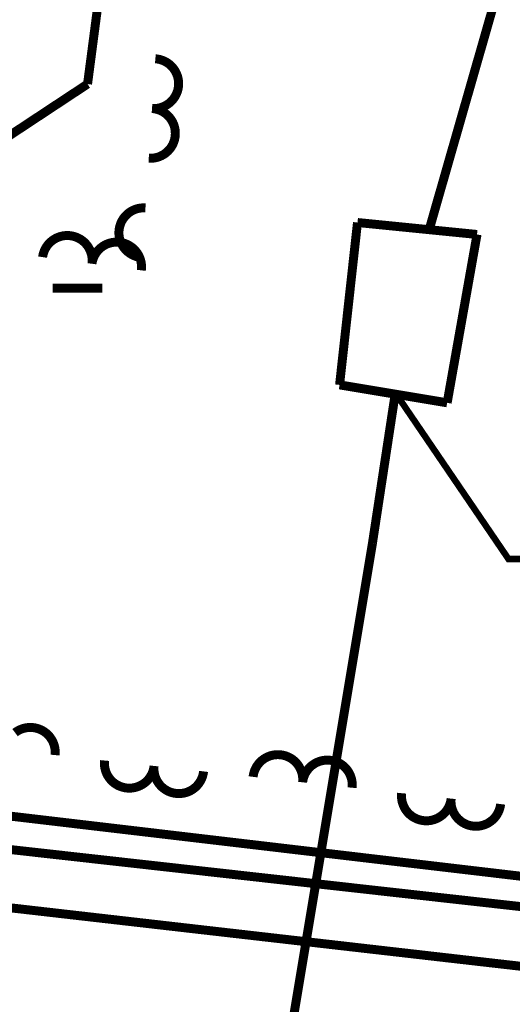
# Model space of a CAD drawing. Extents: x 4552602 to 4554253, y 5914497 to 5915850.
# Drawn here: x 4553479 to 4553484, y 5914756 to 5914766 of the extents above; entities that cross this region are included whole.
import ezdxf

# ---------------------------------------------------------------- set-up
doc = ezdxf.new("R2010")
doc.units = 0
doc.header["$MEASUREMENT"] = 0
doc.linetypes.add('210', pattern=[1, 0.5, -0.5])
doc.linetypes.add('334', pattern=[0])
for name, color, linetype, lineweight in [('100DZIALKI_EWMAPA', 252, 'Continuous', 9), ('SDRPK', 252, 'Continuous', 9), ('SZOPO', 252, 'Continuous', 9), ('UCCOA', 252, 'Continuous', 9), ('UCCPA', 252, 'Continuous', 9), ('UCCPOR', 252, 'Continuous', 9), ('UEEPA', 252, 'Continuous', 9)]:
    doc.layers.add(name, color=color, linetype=linetype, lineweight=lineweight)

msp = doc.modelspace()

# ---------------------------------------------------------------- linework, layer by layer
at = {"layer": '100DZIALKI_EWMAPA', "const_width": 0.09}
for points in [[(4553486.12, 5914756.48), (4553470.55, 5914758.22), (4553467.34, 5914758.5), (4553458.12, 5914759.46), (4553456.7, 5914759.66), (4553455.24, 5914760.03), (4553454.07, 5914760.4), (4553453.05, 5914760.9), (4553451.84, 5914761.8), (4553450.73, 5914763.08), (4553449.91, 5914764.28), (4553449.42, 5914765.36), (4553448.95, 5914766.4), (4553448.76, 5914767.95), (4553448.71, 5914769.53), (4553448.84, 5914771.07), (4553449.41, 5914775.09), (4553449.85, 5914777.9)], [(4553449.85, 5914777.9), (4553449.41, 5914775.09), (4553448.84, 5914771.07), (4553448.71, 5914769.53), (4553448.76, 5914767.95), (4553448.95, 5914766.4), (4553449.42, 5914765.36), (4553449.91, 5914764.28), (4553450.73, 5914763.08), (4553451.84, 5914761.8), (4553453.05, 5914760.9), (4553454.07, 5914760.4), (4553455.24, 5914760.03), (4553456.7, 5914759.66), (4553458.12, 5914759.46), (4553467.34, 5914758.5), (4553470.55, 5914758.22), (4553486.12, 5914756.48)]]:
    msp.add_lwpolyline(points, dxfattribs=at)
at = {"layer": 'SDRPK', "linetype": '210', "const_width": 0.09}
for points in [[(4553479.42, 5914765), (4553479.72, 5914767.29)], [(4553478.33, 5914764.28), (4553479.42, 5914765)], [(4553469.99, 5914758.67), (4553489.1, 5914756.42)]]:
    msp.add_lwpolyline(points, dxfattribs=at)
at = {"layer": 'SDRPK', "const_width": 0.09}
msp.add_lwpolyline([(4553486.07, 5914755.88), (4553455.34, 5914759.4)], dxfattribs=at)
at = {"layer": 'SZOPO', "linetype": '334', "const_width": 0.09}
for points in [[(4553480.1007, 5914765.2533), (4553480.1094, 5914765.2525), (4553480.1181, 5914765.2515), (4553480.1267, 5914765.2502), (4553480.1353, 5914765.2485), (4553480.1438, 5914765.2466), (4553480.1522, 5914765.2444), (4553480.1606, 5914765.2418), (4553480.1689, 5914765.239), (4553480.177, 5914765.2359), (4553480.1851, 5914765.2326), (4553480.193, 5914765.2289), (4553480.2008, 5914765.225), (4553480.2084, 5914765.2208), (4553480.2159, 5914765.2163), (4553480.2232, 5914765.2116), (4553480.2304, 5914765.2066), (4553480.2374, 5914765.2014), (4553480.2442, 5914765.1959), (4553480.2508, 5914765.1902), (4553480.2572, 5914765.1843), (4553480.2634, 5914765.1781), (4553480.2694, 5914765.1718), (4553480.2751, 5914765.1652), (4553480.2806, 5914765.1584), (4553480.2859, 5914765.1515), (4553480.291, 5914765.1443), (4553480.2957, 5914765.137), (4553480.3003, 5914765.1296), (4553480.3045, 5914765.122), (4553480.3085, 5914765.1142), (4553480.3122, 5914765.1063), (4553480.3157, 5914765.0983), (4553480.3188, 5914765.0902), (4553480.3217, 5914765.0819), (4553480.3243, 5914765.0736), (4553480.3266, 5914765.0652), (4553480.3285, 5914765.0567), (4553480.3302, 5914765.0481), (4553480.3316, 5914765.0395), (4553480.3327, 5914765.0308), (4553480.3335, 5914765.0221), (4553480.334, 5914765.0134), (4553480.3342, 5914765.0047), (4553480.3341, 5914764.996), (4553480.3337, 5914764.9873), (4553480.3329, 5914764.9786), (4553480.3319, 5914764.9699), (4553480.3306, 5914764.9613), (4553480.3289, 5914764.9527), (4553480.327, 5914764.9442), (4553480.3248, 5914764.9358), (4553480.3222, 5914764.9274), (4553480.3194, 5914764.9191), (4553480.3163, 5914764.911), (4553480.313, 5914764.9029), (4553480.3093, 5914764.895), (4553480.3054, 5914764.8872), (4553480.3012, 5914764.8796), (4553480.2967, 5914764.8721), (4553480.292, 5914764.8648), (4553480.287, 5914764.8576), (4553480.2818, 5914764.8506), (4553480.2763, 5914764.8438), (4553480.2706, 5914764.8372), (4553480.2647, 5914764.8308), (4553480.2585, 5914764.8246), (4553480.2522, 5914764.8186), (4553480.2456, 5914764.8129), (4553480.2388, 5914764.8074), (4553480.2319, 5914764.8021), (4553480.2247, 5914764.797), (4553480.2174, 5914764.7923), (4553480.21, 5914764.7877), (4553480.2024, 5914764.7835), (4553480.1946, 5914764.7795), (4553480.1867, 5914764.7758), (4553480.1787, 5914764.7723), (4553480.1706, 5914764.7692), (4553480.1623, 5914764.7663), (4553480.154, 5914764.7637), (4553480.1456, 5914764.7614), (4553480.1371, 5914764.7595), (4553480.1285, 5914764.7578), (4553480.1199, 5914764.7564), (4553480.1112, 5914764.7553), (4553480.1025, 5914764.7545), (4553480.0938, 5914764.754), (4553480.0851, 5914764.7538), (4553480.0764, 5914764.7539), (4553480.0677, 5914764.7543)], [(4553480.0677, 5914764.7544), (4553480.0764, 5914764.7536), (4553480.0851, 5914764.7526), (4553480.0937, 5914764.7513), (4553480.1023, 5914764.7496), (4553480.1108, 5914764.7477), (4553480.1192, 5914764.7455), (4553480.1276, 5914764.7429), (4553480.1359, 5914764.7401), (4553480.144, 5914764.737), (4553480.1521, 5914764.7337), (4553480.16, 5914764.73), (4553480.1678, 5914764.7261), (4553480.1754, 5914764.7219), (4553480.1829, 5914764.7174), (4553480.1902, 5914764.7127), (4553480.1974, 5914764.7077), (4553480.2044, 5914764.7025), (4553480.2112, 5914764.697), (4553480.2178, 5914764.6913), (4553480.2242, 5914764.6854), (4553480.2304, 5914764.6792), (4553480.2364, 5914764.6729), (4553480.2421, 5914764.6663), (4553480.2476, 5914764.6595), (4553480.2529, 5914764.6526), (4553480.258, 5914764.6454), (4553480.2627, 5914764.6381), (4553480.2673, 5914764.6307), (4553480.2715, 5914764.6231), (4553480.2755, 5914764.6153), (4553480.2792, 5914764.6074), (4553480.2827, 5914764.5994), (4553480.2858, 5914764.5913), (4553480.2887, 5914764.583), (4553480.2913, 5914764.5747), (4553480.2936, 5914764.5663), (4553480.2955, 5914764.5578), (4553480.2972, 5914764.5492), (4553480.2986, 5914764.5406), (4553480.2997, 5914764.5319), (4553480.3005, 5914764.5232), (4553480.301, 5914764.5145), (4553480.3012, 5914764.5058), (4553480.3011, 5914764.4971), (4553480.3007, 5914764.4884), (4553480.2999, 5914764.4797), (4553480.2989, 5914764.471), (4553480.2976, 5914764.4624), (4553480.2959, 5914764.4538), (4553480.294, 5914764.4453), (4553480.2918, 5914764.4369), (4553480.2892, 5914764.4285), (4553480.2864, 5914764.4202), (4553480.2833, 5914764.4121), (4553480.28, 5914764.404), (4553480.2763, 5914764.3961), (4553480.2724, 5914764.3883), (4553480.2682, 5914764.3807), (4553480.2637, 5914764.3732), (4553480.259, 5914764.3659), (4553480.254, 5914764.3587), (4553480.2488, 5914764.3517), (4553480.2433, 5914764.3449), (4553480.2376, 5914764.3383), (4553480.2317, 5914764.3319), (4553480.2255, 5914764.3257), (4553480.2192, 5914764.3197), (4553480.2126, 5914764.314), (4553480.2058, 5914764.3085), (4553480.1989, 5914764.3032), (4553480.1917, 5914764.2981), (4553480.1844, 5914764.2934), (4553480.177, 5914764.2888), (4553480.1694, 5914764.2846), (4553480.1616, 5914764.2806), (4553480.1537, 5914764.2769), (4553480.1457, 5914764.2734), (4553480.1376, 5914764.2703), (4553480.1293, 5914764.2674), (4553480.121, 5914764.2648), (4553480.1126, 5914764.2625), (4553480.1041, 5914764.2606), (4553480.0955, 5914764.2589), (4553480.0869, 5914764.2575), (4553480.0782, 5914764.2564), (4553480.0695, 5914764.2556), (4553480.0608, 5914764.2551), (4553480.0521, 5914764.2549), (4553480.0434, 5914764.255), (4553480.0347, 5914764.2554)], [(4553479.9685, 5914763.2576), (4553479.9598, 5914763.2584), (4553479.9511, 5914763.2594), (4553479.9425, 5914763.2607), (4553479.9339, 5914763.2624), (4553479.9254, 5914763.2643), (4553479.917, 5914763.2665), (4553479.9086, 5914763.2691), (4553479.9003, 5914763.2719), (4553479.8922, 5914763.275), (4553479.8841, 5914763.2783), (4553479.8762, 5914763.282), (4553479.8684, 5914763.2859), (4553479.8608, 5914763.2901), (4553479.8533, 5914763.2946), (4553479.846, 5914763.2993), (4553479.8388, 5914763.3043), (4553479.8318, 5914763.3095), (4553479.825, 5914763.315), (4553479.8184, 5914763.3207), (4553479.812, 5914763.3266), (4553479.8058, 5914763.3328), (4553479.7998, 5914763.3391), (4553479.7941, 5914763.3457), (4553479.7886, 5914763.3525), (4553479.7833, 5914763.3594), (4553479.7782, 5914763.3666), (4553479.7735, 5914763.3739), (4553479.7689, 5914763.3813), (4553479.7647, 5914763.3889), (4553479.7607, 5914763.3967), (4553479.757, 5914763.4046), (4553479.7535, 5914763.4126), (4553479.7504, 5914763.4207), (4553479.7475, 5914763.429), (4553479.7449, 5914763.4373), (4553479.7426, 5914763.4457), (4553479.7407, 5914763.4542), (4553479.739, 5914763.4628), (4553479.7376, 5914763.4714), (4553479.7365, 5914763.4801), (4553479.7357, 5914763.4888), (4553479.7352, 5914763.4975), (4553479.735, 5914763.5062), (4553479.7351, 5914763.5149), (4553479.7355, 5914763.5236), (4553479.7363, 5914763.5323), (4553479.7373, 5914763.541), (4553479.7386, 5914763.5496), (4553479.7403, 5914763.5582), (4553479.7422, 5914763.5667), (4553479.7444, 5914763.5751), (4553479.747, 5914763.5835), (4553479.7498, 5914763.5918), (4553479.7529, 5914763.5999), (4553479.7562, 5914763.608), (4553479.7599, 5914763.6159), (4553479.7638, 5914763.6237), (4553479.768, 5914763.6313), (4553479.7725, 5914763.6388), (4553479.7772, 5914763.6461), (4553479.7822, 5914763.6533), (4553479.7874, 5914763.6603), (4553479.7929, 5914763.6671), (4553479.7986, 5914763.6737), (4553479.8045, 5914763.6801), (4553479.8107, 5914763.6863), (4553479.817, 5914763.6923), (4553479.8236, 5914763.698), (4553479.8304, 5914763.7035), (4553479.8373, 5914763.7088), (4553479.8445, 5914763.7139), (4553479.8518, 5914763.7186), (4553479.8592, 5914763.7232), (4553479.8668, 5914763.7274), (4553479.8746, 5914763.7314), (4553479.8825, 5914763.7351), (4553479.8905, 5914763.7386), (4553479.8986, 5914763.7417), (4553479.9069, 5914763.7446), (4553479.9152, 5914763.7472), (4553479.9236, 5914763.7495), (4553479.9321, 5914763.7514), (4553479.9407, 5914763.7531), (4553479.9493, 5914763.7545), (4553479.958, 5914763.7556), (4553479.9667, 5914763.7564), (4553479.9754, 5914763.7569), (4553479.9841, 5914763.7571), (4553479.9928, 5914763.757), (4553480.0015, 5914763.7566)], [(4553478.9688, 5914763.2625), (4553478.9701, 5914763.2711), (4553478.9717, 5914763.2797), (4553478.9736, 5914763.2882), (4553478.9758, 5914763.2967), (4553478.9783, 5914763.305), (4553478.9811, 5914763.3133), (4553478.9842, 5914763.3215), (4553478.9875, 5914763.3295), (4553478.9912, 5914763.3375), (4553478.9951, 5914763.3453), (4553478.9993, 5914763.3529), (4553479.0037, 5914763.3604), (4553479.0084, 5914763.3678), (4553479.0134, 5914763.375), (4553479.0186, 5914763.382), (4553479.024, 5914763.3888), (4553479.0297, 5914763.3954), (4553479.0356, 5914763.4018), (4553479.0417, 5914763.4081), (4553479.0481, 5914763.4141), (4553479.0546, 5914763.4198), (4553479.0614, 5914763.4254), (4553479.0683, 5914763.4307), (4553479.0754, 5914763.4357), (4553479.0827, 5914763.4405), (4553479.0901, 5914763.4451), (4553479.0977, 5914763.4493), (4553479.1055, 5914763.4534), (4553479.1134, 5914763.4571), (4553479.1214, 5914763.4606), (4553479.1295, 5914763.4637), (4553479.1377, 5914763.4666), (4553479.1461, 5914763.4692), (4553479.1545, 5914763.4716), (4553479.163, 5914763.4736), (4553479.1715, 5914763.4753), (4553479.1801, 5914763.4767), (4553479.1888, 5914763.4778), (4553479.1975, 5914763.4787), (4553479.2062, 5914763.4792), (4553479.2149, 5914763.4794), (4553479.2236, 5914763.4793), (4553479.2324, 5914763.4789), (4553479.2411, 5914763.4782), (4553479.2497, 5914763.4772), (4553479.2583, 5914763.4759), (4553479.2669, 5914763.4743), (4553479.2754, 5914763.4724), (4553479.2839, 5914763.4702), (4553479.2922, 5914763.4677), (4553479.3005, 5914763.4649), (4553479.3087, 5914763.4618), (4553479.3167, 5914763.4585), (4553479.3247, 5914763.4548), (4553479.3325, 5914763.4509), (4553479.3401, 5914763.4467), (4553479.3476, 5914763.4423), (4553479.355, 5914763.4376), (4553479.3622, 5914763.4326), (4553479.3692, 5914763.4274), (4553479.376, 5914763.422), (4553479.3826, 5914763.4163), (4553479.389, 5914763.4104), (4553479.3953, 5914763.4043), (4553479.4013, 5914763.3979), (4553479.407, 5914763.3914), (4553479.4126, 5914763.3846), (4553479.4179, 5914763.3777), (4553479.4229, 5914763.3706), (4553479.4277, 5914763.3633), (4553479.4323, 5914763.3559), (4553479.4365, 5914763.3483), (4553479.4406, 5914763.3405), (4553479.4443, 5914763.3326), (4553479.4478, 5914763.3246), (4553479.4509, 5914763.3165), (4553479.4538, 5914763.3083), (4553479.4564, 5914763.2999), (4553479.4588, 5914763.2915), (4553479.4608, 5914763.283), (4553479.4625, 5914763.2745), (4553479.4639, 5914763.2659), (4553479.465, 5914763.2572), (4553479.4659, 5914763.2485), (4553479.4664, 5914763.2398), (4553479.4666, 5914763.2311), (4553479.4665, 5914763.2224), (4553479.4661, 5914763.2136), (4553479.4654, 5914763.2049), (4553479.4644, 5914763.1963)], [(4553479.4644, 5914763.1962), (4553479.4657, 5914763.2048), (4553479.4673, 5914763.2134), (4553479.4692, 5914763.2219), (4553479.4714, 5914763.2304), (4553479.4739, 5914763.2387), (4553479.4767, 5914763.247), (4553479.4798, 5914763.2552), (4553479.4831, 5914763.2632), (4553479.4868, 5914763.2712), (4553479.4907, 5914763.279), (4553479.4949, 5914763.2866), (4553479.4993, 5914763.2941), (4553479.504, 5914763.3015), (4553479.509, 5914763.3087), (4553479.5142, 5914763.3157), (4553479.5196, 5914763.3225), (4553479.5253, 5914763.3291), (4553479.5312, 5914763.3355), (4553479.5373, 5914763.3418), (4553479.5437, 5914763.3478), (4553479.5502, 5914763.3535), (4553479.557, 5914763.3591), (4553479.5639, 5914763.3644), (4553479.571, 5914763.3694), (4553479.5783, 5914763.3742), (4553479.5857, 5914763.3788), (4553479.5933, 5914763.383), (4553479.6011, 5914763.3871), (4553479.609, 5914763.3908), (4553479.617, 5914763.3943), (4553479.6251, 5914763.3974), (4553479.6333, 5914763.4003), (4553479.6417, 5914763.4029), (4553479.6501, 5914763.4053), (4553479.6586, 5914763.4073), (4553479.6671, 5914763.409), (4553479.6757, 5914763.4104), (4553479.6844, 5914763.4115), (4553479.6931, 5914763.4124), (4553479.7018, 5914763.4129), (4553479.7105, 5914763.4131), (4553479.7192, 5914763.413), (4553479.728, 5914763.4126), (4553479.7367, 5914763.4119), (4553479.7453, 5914763.4109), (4553479.7539, 5914763.4096), (4553479.7625, 5914763.408), (4553479.771, 5914763.4061), (4553479.7795, 5914763.4039), (4553479.7878, 5914763.4014), (4553479.7961, 5914763.3986), (4553479.8043, 5914763.3955), (4553479.8123, 5914763.3922), (4553479.8203, 5914763.3885), (4553479.8281, 5914763.3846), (4553479.8357, 5914763.3804), (4553479.8432, 5914763.376), (4553479.8506, 5914763.3713), (4553479.8578, 5914763.3663), (4553479.8648, 5914763.3611), (4553479.8716, 5914763.3557), (4553479.8782, 5914763.35), (4553479.8846, 5914763.3441), (4553479.8909, 5914763.338), (4553479.8969, 5914763.3316), (4553479.9026, 5914763.3251), (4553479.9082, 5914763.3183), (4553479.9135, 5914763.3114), (4553479.9185, 5914763.3043), (4553479.9233, 5914763.297), (4553479.9279, 5914763.2896), (4553479.9321, 5914763.282), (4553479.9362, 5914763.2742), (4553479.9399, 5914763.2663), (4553479.9434, 5914763.2583), (4553479.9465, 5914763.2502), (4553479.9494, 5914763.242), (4553479.952, 5914763.2336), (4553479.9544, 5914763.2252), (4553479.9564, 5914763.2167), (4553479.9581, 5914763.2082), (4553479.9595, 5914763.1996), (4553479.9606, 5914763.1909), (4553479.9615, 5914763.1822), (4553479.962, 5914763.1735), (4553479.9622, 5914763.1648), (4553479.9621, 5914763.1561), (4553479.9617, 5914763.1473), (4553479.961, 5914763.1386), (4553479.96, 5914763.13)], [(4553478.6924, 5914758.4888), (4553478.6994, 5914758.4941), (4553478.7066, 5914758.499), (4553478.7139, 5914758.5037), (4553478.7214, 5914758.5082), (4553478.7291, 5914758.5124), (4553478.7369, 5914758.5163), (4553478.7448, 5914758.52), (4553478.7529, 5914758.5233), (4553478.761, 5914758.5264), (4553478.7693, 5914758.5292), (4553478.7776, 5914758.5317), (4553478.7861, 5914758.534), (4553478.7946, 5914758.5359), (4553478.8032, 5914758.5375), (4553478.8118, 5914758.5388), (4553478.8205, 5914758.5399), (4553478.8292, 5914758.5406), (4553478.8379, 5914758.541), (4553478.8466, 5914758.5411), (4553478.8553, 5914758.5409), (4553478.864, 5914758.5404), (4553478.8727, 5914758.5396), (4553478.8814, 5914758.5385), (4553478.89, 5914758.5371), (4553478.8986, 5914758.5354), (4553478.907, 5914758.5334), (4553478.9155, 5914758.5311), (4553478.9238, 5914758.5285), (4553478.932, 5914758.5256), (4553478.9402, 5914758.5224), (4553478.9482, 5914758.519), (4553478.9561, 5914758.5153), (4553478.9638, 5914758.5113), (4553478.9714, 5914758.507), (4553478.9789, 5914758.5025), (4553478.9862, 5914758.4977), (4553478.9933, 5914758.4926), (4553479.0003, 5914758.4874), (4553479.007, 5914758.4818), (4553479.0136, 5914758.4761), (4553479.0199, 5914758.4701), (4553479.0261, 5914758.4639), (4553479.032, 5914758.4575), (4553479.0377, 5914758.4509), (4553479.0431, 5914758.4441), (4553479.0484, 5914758.4371), (4553479.0533, 5914758.4299), (4553479.058, 5914758.4226), (4553479.0625, 5914758.4151), (4553479.0667, 5914758.4074), (4553479.0706, 5914758.3996), (4553479.0743, 5914758.3917), (4553479.0776, 5914758.3836), (4553479.0807, 5914758.3755), (4553479.0835, 5914758.3672), (4553479.086, 5914758.3589), (4553479.0883, 5914758.3504), (4553479.0902, 5914758.3419), (4553479.0918, 5914758.3333), (4553479.0931, 5914758.3247), (4553479.0942, 5914758.316), (4553479.0949, 5914758.3073), (4553479.0953, 5914758.2986), (4553479.0954, 5914758.2899), (4553479.0952, 5914758.2812), (4553479.0947, 5914758.2725), (4553479.0939, 5914758.2638)], [(4553480.0879, 5914758.1545), (4553480.0868, 5914758.1458), (4553480.0854, 5914758.1372), (4553480.0837, 5914758.1286), (4553480.0817, 5914758.1202), (4553480.0794, 5914758.1117), (4553480.0768, 5914758.1034), (4553480.0739, 5914758.0952), (4553480.0707, 5914758.087), (4553480.0673, 5914758.079), (4553480.0636, 5914758.0711), (4553480.0596, 5914758.0634), (4553480.0553, 5914758.0558), (4553480.0508, 5914758.0483), (4553480.046, 5914758.041), (4553480.0409, 5914758.0339), (4553480.0357, 5914758.0269), (4553480.0301, 5914758.0202), (4553480.0244, 5914758.0136), (4553480.0184, 5914758.0073), (4553480.0122, 5914758.0011), (4553480.0058, 5914757.9952), (4553479.9992, 5914757.9895), (4553479.9924, 5914757.9841), (4553479.9854, 5914757.9788), (4553479.9782, 5914757.9739), (4553479.9709, 5914757.9692), (4553479.9634, 5914757.9647), (4553479.9557, 5914757.9605), (4553479.9479, 5914757.9566), (4553479.94, 5914757.9529), (4553479.9319, 5914757.9496), (4553479.9238, 5914757.9465), (4553479.9155, 5914757.9437), (4553479.9072, 5914757.9412), (4553479.8987, 5914757.9389), (4553479.8902, 5914757.937), (4553479.8816, 5914757.9354), (4553479.873, 5914757.9341), (4553479.8643, 5914757.933), (4553479.8556, 5914757.9323), (4553479.8469, 5914757.9319), (4553479.8382, 5914757.9318), (4553479.8295, 5914757.932), (4553479.8208, 5914757.9325), (4553479.8121, 5914757.9333), (4553479.8034, 5914757.9344), (4553479.7948, 5914757.9358), (4553479.7862, 5914757.9375), (4553479.7778, 5914757.9395), (4553479.7693, 5914757.9418), (4553479.761, 5914757.9444), (4553479.7528, 5914757.9473), (4553479.7446, 5914757.9505), (4553479.7366, 5914757.9539), (4553479.7287, 5914757.9576), (4553479.721, 5914757.9616), (4553479.7134, 5914757.9659), (4553479.7059, 5914757.9704), (4553479.6986, 5914757.9752), (4553479.6915, 5914757.9803), (4553479.6845, 5914757.9855), (4553479.6778, 5914757.9911), (4553479.6712, 5914757.9968), (4553479.6649, 5914758.0028), (4553479.6587, 5914758.009), (4553479.6528, 5914758.0154), (4553479.6471, 5914758.022), (4553479.6417, 5914758.0288), (4553479.6364, 5914758.0358), (4553479.6315, 5914758.043), (4553479.6268, 5914758.0503), (4553479.6223, 5914758.0578), (4553479.6181, 5914758.0655), (4553479.6142, 5914758.0733), (4553479.6105, 5914758.0812), (4553479.6072, 5914758.0893), (4553479.6041, 5914758.0974), (4553479.6013, 5914758.1057), (4553479.5988, 5914758.114), (4553479.5965, 5914758.1225), (4553479.5946, 5914758.131), (4553479.593, 5914758.1396), (4553479.5917, 5914758.1482), (4553479.5906, 5914758.1569), (4553479.5899, 5914758.1656), (4553479.5895, 5914758.1743), (4553479.5894, 5914758.183), (4553479.5896, 5914758.1917), (4553479.5901, 5914758.2004), (4553479.5909, 5914758.2091)], [(4553481.0819, 5914758.0452), (4553481.083, 5914758.0539), (4553481.0844, 5914758.0625), (4553481.0861, 5914758.0711), (4553481.0881, 5914758.0795), (4553481.0904, 5914758.088), (4553481.093, 5914758.0963), (4553481.0959, 5914758.1045), (4553481.0991, 5914758.1127), (4553481.1025, 5914758.1207), (4553481.1062, 5914758.1286), (4553481.1102, 5914758.1363), (4553481.1145, 5914758.1439), (4553481.119, 5914758.1514), (4553481.1238, 5914758.1587), (4553481.1289, 5914758.1658), (4553481.1341, 5914758.1728), (4553481.1397, 5914758.1795), (4553481.1454, 5914758.1861), (4553481.1514, 5914758.1924), (4553481.1576, 5914758.1986), (4553481.164, 5914758.2045), (4553481.1706, 5914758.2102), (4553481.1774, 5914758.2156), (4553481.1844, 5914758.2209), (4553481.1916, 5914758.2258), (4553481.1989, 5914758.2305), (4553481.2064, 5914758.235), (4553481.2141, 5914758.2392), (4553481.2219, 5914758.2431), (4553481.2298, 5914758.2468), (4553481.2379, 5914758.2501), (4553481.246, 5914758.2532), (4553481.2543, 5914758.256), (4553481.2626, 5914758.2585), (4553481.2711, 5914758.2608), (4553481.2796, 5914758.2627), (4553481.2882, 5914758.2643), (4553481.2968, 5914758.2656), (4553481.3055, 5914758.2667), (4553481.3142, 5914758.2674), (4553481.3229, 5914758.2678), (4553481.3316, 5914758.2679), (4553481.3403, 5914758.2677), (4553481.349, 5914758.2672), (4553481.3577, 5914758.2664), (4553481.3664, 5914758.2653), (4553481.375, 5914758.2639), (4553481.3836, 5914758.2622), (4553481.392, 5914758.2602), (4553481.4005, 5914758.2579), (4553481.4088, 5914758.2553), (4553481.417, 5914758.2524), (4553481.4252, 5914758.2492), (4553481.4332, 5914758.2458), (4553481.4411, 5914758.2421), (4553481.4488, 5914758.2381), (4553481.4564, 5914758.2338), (4553481.4639, 5914758.2293), (4553481.4712, 5914758.2245), (4553481.4783, 5914758.2194), (4553481.4853, 5914758.2142), (4553481.492, 5914758.2086), (4553481.4986, 5914758.2029), (4553481.5049, 5914758.1969), (4553481.5111, 5914758.1907), (4553481.517, 5914758.1843), (4553481.5227, 5914758.1777), (4553481.5281, 5914758.1709), (4553481.5334, 5914758.1639), (4553481.5383, 5914758.1567), (4553481.543, 5914758.1494), (4553481.5475, 5914758.1419), (4553481.5517, 5914758.1342), (4553481.5556, 5914758.1264), (4553481.5593, 5914758.1185), (4553481.5626, 5914758.1104), (4553481.5657, 5914758.1023), (4553481.5685, 5914758.094), (4553481.571, 5914758.0857), (4553481.5733, 5914758.0772), (4553481.5752, 5914758.0687), (4553481.5768, 5914758.0601), (4553481.5781, 5914758.0515), (4553481.5792, 5914758.0428), (4553481.5799, 5914758.0341), (4553481.5803, 5914758.0254), (4553481.5804, 5914758.0167), (4553481.5802, 5914758.008), (4553481.5797, 5914757.9993), (4553481.5789, 5914757.9906)], [(4553481.579, 5914757.9905), (4553481.5801, 5914757.9992), (4553481.5815, 5914758.0078), (4553481.5832, 5914758.0164), (4553481.5852, 5914758.0248), (4553481.5875, 5914758.0333), (4553481.5901, 5914758.0416), (4553481.593, 5914758.0498), (4553481.5962, 5914758.058), (4553481.5996, 5914758.066), (4553481.6033, 5914758.0739), (4553481.6073, 5914758.0816), (4553481.6116, 5914758.0892), (4553481.6161, 5914758.0967), (4553481.6209, 5914758.104), (4553481.626, 5914758.1111), (4553481.6312, 5914758.1181), (4553481.6368, 5914758.1248), (4553481.6425, 5914758.1314), (4553481.6485, 5914758.1377), (4553481.6547, 5914758.1439), (4553481.6611, 5914758.1498), (4553481.6677, 5914758.1555), (4553481.6745, 5914758.1609), (4553481.6815, 5914758.1662), (4553481.6887, 5914758.1711), (4553481.696, 5914758.1758), (4553481.7035, 5914758.1803), (4553481.7112, 5914758.1845), (4553481.719, 5914758.1884), (4553481.7269, 5914758.1921), (4553481.735, 5914758.1954), (4553481.7431, 5914758.1985), (4553481.7514, 5914758.2013), (4553481.7597, 5914758.2038), (4553481.7682, 5914758.2061), (4553481.7767, 5914758.208), (4553481.7853, 5914758.2096), (4553481.7939, 5914758.2109), (4553481.8026, 5914758.212), (4553481.8113, 5914758.2127), (4553481.82, 5914758.2131), (4553481.8287, 5914758.2132), (4553481.8374, 5914758.213), (4553481.8461, 5914758.2125), (4553481.8548, 5914758.2117), (4553481.8635, 5914758.2106), (4553481.8721, 5914758.2092), (4553481.8807, 5914758.2075), (4553481.8891, 5914758.2055), (4553481.8976, 5914758.2032), (4553481.9059, 5914758.2006), (4553481.9141, 5914758.1977), (4553481.9223, 5914758.1945), (4553481.9303, 5914758.1911), (4553481.9382, 5914758.1874), (4553481.9459, 5914758.1834), (4553481.9535, 5914758.1791), (4553481.961, 5914758.1746), (4553481.9683, 5914758.1698), (4553481.9754, 5914758.1647), (4553481.9824, 5914758.1595), (4553481.9891, 5914758.1539), (4553481.9957, 5914758.1482), (4553482.002, 5914758.1422), (4553482.0082, 5914758.136), (4553482.0141, 5914758.1296), (4553482.0198, 5914758.123), (4553482.0252, 5914758.1162), (4553482.0305, 5914758.1092), (4553482.0354, 5914758.102), (4553482.0401, 5914758.0947), (4553482.0446, 5914758.0872), (4553482.0488, 5914758.0795), (4553482.0527, 5914758.0717), (4553482.0564, 5914758.0638), (4553482.0597, 5914758.0557), (4553482.0628, 5914758.0476), (4553482.0656, 5914758.0393), (4553482.0681, 5914758.031), (4553482.0704, 5914758.0225), (4553482.0723, 5914758.014), (4553482.0739, 5914758.0054), (4553482.0752, 5914757.9968), (4553482.0763, 5914757.9881), (4553482.077, 5914757.9794), (4553482.0774, 5914757.9707), (4553482.0775, 5914757.962), (4553482.0773, 5914757.9533), (4553482.0768, 5914757.9446), (4553482.076, 5914757.9359)], [(4553480.5849, 5914758.0999), (4553480.5838, 5914758.0912), (4553480.5824, 5914758.0826), (4553480.5807, 5914758.074), (4553480.5787, 5914758.0656), (4553480.5764, 5914758.0571), (4553480.5738, 5914758.0488), (4553480.5709, 5914758.0406), (4553480.5677, 5914758.0324), (4553480.5643, 5914758.0244), (4553480.5606, 5914758.0165), (4553480.5566, 5914758.0088), (4553480.5523, 5914758.0012), (4553480.5478, 5914757.9937), (4553480.543, 5914757.9864), (4553480.5379, 5914757.9793), (4553480.5327, 5914757.9723), (4553480.5271, 5914757.9656), (4553480.5214, 5914757.959), (4553480.5154, 5914757.9527), (4553480.5092, 5914757.9465), (4553480.5028, 5914757.9406), (4553480.4962, 5914757.9349), (4553480.4894, 5914757.9295), (4553480.4824, 5914757.9242), (4553480.4752, 5914757.9193), (4553480.4679, 5914757.9146), (4553480.4604, 5914757.9101), (4553480.4527, 5914757.9059), (4553480.4449, 5914757.902), (4553480.437, 5914757.8983), (4553480.4289, 5914757.895), (4553480.4208, 5914757.8919), (4553480.4125, 5914757.8891), (4553480.4042, 5914757.8866), (4553480.3957, 5914757.8843), (4553480.3872, 5914757.8824), (4553480.3786, 5914757.8808), (4553480.37, 5914757.8795), (4553480.3613, 5914757.8784), (4553480.3526, 5914757.8777), (4553480.3439, 5914757.8773), (4553480.3352, 5914757.8772), (4553480.3265, 5914757.8774), (4553480.3178, 5914757.8779), (4553480.3091, 5914757.8787), (4553480.3004, 5914757.8798), (4553480.2918, 5914757.8812), (4553480.2832, 5914757.8829), (4553480.2748, 5914757.8849), (4553480.2663, 5914757.8872), (4553480.258, 5914757.8898), (4553480.2498, 5914757.8927), (4553480.2416, 5914757.8959), (4553480.2336, 5914757.8993), (4553480.2257, 5914757.903), (4553480.218, 5914757.907), (4553480.2104, 5914757.9113), (4553480.2029, 5914757.9158), (4553480.1956, 5914757.9206), (4553480.1885, 5914757.9257), (4553480.1815, 5914757.9309), (4553480.1748, 5914757.9365), (4553480.1682, 5914757.9422), (4553480.1619, 5914757.9482), (4553480.1557, 5914757.9544), (4553480.1498, 5914757.9608), (4553480.1441, 5914757.9674), (4553480.1387, 5914757.9742), (4553480.1334, 5914757.9812), (4553480.1285, 5914757.9884), (4553480.1238, 5914757.9957), (4553480.1193, 5914758.0032), (4553480.1151, 5914758.0109), (4553480.1112, 5914758.0187), (4553480.1075, 5914758.0266), (4553480.1042, 5914758.0347), (4553480.1011, 5914758.0428), (4553480.0983, 5914758.0511), (4553480.0958, 5914758.0594), (4553480.0935, 5914758.0679), (4553480.0916, 5914758.0764), (4553480.09, 5914758.085), (4553480.0887, 5914758.0936), (4553480.0876, 5914758.1023), (4553480.0869, 5914758.111), (4553480.0865, 5914758.1197), (4553480.0864, 5914758.1284), (4553480.0866, 5914758.1371), (4553480.0871, 5914758.1458), (4553480.0879, 5914758.1545)], [(4553483.07, 5914757.8266), (4553483.0689, 5914757.8179), (4553483.0675, 5914757.8093), (4553483.0658, 5914757.8007), (4553483.0638, 5914757.7923), (4553483.0615, 5914757.7838), (4553483.0589, 5914757.7755), (4553483.056, 5914757.7673), (4553483.0528, 5914757.7591), (4553483.0494, 5914757.7511), (4553483.0457, 5914757.7432), (4553483.0417, 5914757.7355), (4553483.0374, 5914757.7279), (4553483.0329, 5914757.7204), (4553483.0281, 5914757.7131), (4553483.023, 5914757.706), (4553483.0178, 5914757.699), (4553483.0122, 5914757.6923), (4553483.0065, 5914757.6857), (4553483.0005, 5914757.6794), (4553482.9943, 5914757.6732), (4553482.9879, 5914757.6673), (4553482.9813, 5914757.6616), (4553482.9745, 5914757.6562), (4553482.9675, 5914757.6509), (4553482.9603, 5914757.646), (4553482.953, 5914757.6413), (4553482.9455, 5914757.6368), (4553482.9378, 5914757.6326), (4553482.93, 5914757.6287), (4553482.9221, 5914757.625), (4553482.914, 5914757.6217), (4553482.9059, 5914757.6186), (4553482.8976, 5914757.6158), (4553482.8893, 5914757.6133), (4553482.8808, 5914757.611), (4553482.8723, 5914757.6091), (4553482.8637, 5914757.6075), (4553482.8551, 5914757.6062), (4553482.8464, 5914757.6051), (4553482.8377, 5914757.6044), (4553482.829, 5914757.604), (4553482.8203, 5914757.6039), (4553482.8116, 5914757.6041), (4553482.8029, 5914757.6046), (4553482.7942, 5914757.6054), (4553482.7855, 5914757.6065), (4553482.7769, 5914757.6079), (4553482.7683, 5914757.6096), (4553482.7599, 5914757.6116), (4553482.7514, 5914757.6139), (4553482.7431, 5914757.6165), (4553482.7349, 5914757.6194), (4553482.7267, 5914757.6226), (4553482.7187, 5914757.626), (4553482.7108, 5914757.6297), (4553482.7031, 5914757.6337), (4553482.6955, 5914757.638), (4553482.688, 5914757.6425), (4553482.6807, 5914757.6473), (4553482.6736, 5914757.6524), (4553482.6666, 5914757.6576), (4553482.6599, 5914757.6632), (4553482.6533, 5914757.6689), (4553482.647, 5914757.6749), (4553482.6408, 5914757.6811), (4553482.6349, 5914757.6875), (4553482.6292, 5914757.6941), (4553482.6238, 5914757.7009), (4553482.6185, 5914757.7079), (4553482.6136, 5914757.7151), (4553482.6089, 5914757.7224), (4553482.6044, 5914757.7299), (4553482.6002, 5914757.7376), (4553482.5963, 5914757.7454), (4553482.5926, 5914757.7533), (4553482.5893, 5914757.7614), (4553482.5862, 5914757.7695), (4553482.5834, 5914757.7778), (4553482.5809, 5914757.7861), (4553482.5786, 5914757.7946), (4553482.5767, 5914757.8031), (4553482.5751, 5914757.8117), (4553482.5738, 5914757.8203), (4553482.5727, 5914757.829), (4553482.572, 5914757.8377), (4553482.5716, 5914757.8464), (4553482.5715, 5914757.8551), (4553482.5717, 5914757.8638), (4553482.5722, 5914757.8725), (4553482.573, 5914757.8812)], [(4553483.567, 5914757.7719), (4553483.5659, 5914757.7632), (4553483.5645, 5914757.7546), (4553483.5628, 5914757.746), (4553483.5608, 5914757.7376), (4553483.5585, 5914757.7291), (4553483.5559, 5914757.7208), (4553483.553, 5914757.7126), (4553483.5498, 5914757.7044), (4553483.5464, 5914757.6964), (4553483.5427, 5914757.6885), (4553483.5387, 5914757.6808), (4553483.5344, 5914757.6732), (4553483.5299, 5914757.6657), (4553483.5251, 5914757.6584), (4553483.52, 5914757.6513), (4553483.5148, 5914757.6443), (4553483.5092, 5914757.6376), (4553483.5035, 5914757.631), (4553483.4975, 5914757.6247), (4553483.4913, 5914757.6185), (4553483.4849, 5914757.6126), (4553483.4783, 5914757.6069), (4553483.4715, 5914757.6015), (4553483.4645, 5914757.5962), (4553483.4573, 5914757.5913), (4553483.45, 5914757.5866), (4553483.4425, 5914757.5821), (4553483.4348, 5914757.5779), (4553483.427, 5914757.574), (4553483.4191, 5914757.5703), (4553483.411, 5914757.567), (4553483.4029, 5914757.5639), (4553483.3946, 5914757.5611), (4553483.3863, 5914757.5586), (4553483.3778, 5914757.5563), (4553483.3693, 5914757.5544), (4553483.3607, 5914757.5528), (4553483.3521, 5914757.5515), (4553483.3434, 5914757.5504), (4553483.3347, 5914757.5497), (4553483.326, 5914757.5493), (4553483.3173, 5914757.5492), (4553483.3086, 5914757.5494), (4553483.2999, 5914757.5499), (4553483.2912, 5914757.5507), (4553483.2825, 5914757.5518), (4553483.2739, 5914757.5532), (4553483.2653, 5914757.5549), (4553483.2569, 5914757.5569), (4553483.2484, 5914757.5592), (4553483.2401, 5914757.5618), (4553483.2319, 5914757.5647), (4553483.2237, 5914757.5679), (4553483.2157, 5914757.5713), (4553483.2078, 5914757.575), (4553483.2001, 5914757.579), (4553483.1925, 5914757.5833), (4553483.185, 5914757.5878), (4553483.1777, 5914757.5926), (4553483.1706, 5914757.5977), (4553483.1636, 5914757.6029), (4553483.1569, 5914757.6085), (4553483.1503, 5914757.6142), (4553483.144, 5914757.6202), (4553483.1378, 5914757.6264), (4553483.1319, 5914757.6328), (4553483.1262, 5914757.6394), (4553483.1208, 5914757.6462), (4553483.1155, 5914757.6532), (4553483.1106, 5914757.6604), (4553483.1059, 5914757.6677), (4553483.1014, 5914757.6752), (4553483.0972, 5914757.6829), (4553483.0933, 5914757.6907), (4553483.0896, 5914757.6986), (4553483.0863, 5914757.7067), (4553483.0832, 5914757.7148), (4553483.0804, 5914757.7231), (4553483.0779, 5914757.7314), (4553483.0756, 5914757.7399), (4553483.0737, 5914757.7484), (4553483.0721, 5914757.757), (4553483.0708, 5914757.7656), (4553483.0697, 5914757.7743), (4553483.069, 5914757.783), (4553483.0686, 5914757.7917), (4553483.0685, 5914757.8004), (4553483.0687, 5914757.8091), (4553483.0692, 5914757.8178), (4553483.07, 5914757.8265)]]:
    msp.add_lwpolyline(points, dxfattribs=at)
at = {"layer": 'UCCOA', "const_width": 0.065}
msp.add_lwpolyline([(4553482.51, 5914761.9), (4553483.646, 5914760.2316), (4553487.3502, 5914760.2316)], dxfattribs=at)
at = {"layer": 'UCCPA', "const_width": 0.09}
for points in [[(4553481.95, 5914761.98), (4553482.13, 5914763.61)], [(4553482.13, 5914763.61), (4553483.33, 5914763.49)], [(4553483.33, 5914763.49), (4553483.03, 5914761.8)], [(4553483.03, 5914761.8), (4553481.95, 5914761.98)]]:
    msp.add_lwpolyline(points, dxfattribs=at)
at = {"layer": 'UCCPOR', "const_width": 0.09}
for points in [[(4553482.85, 5914763.54), (4553483.61, 5914766.19)], [(4553482.51, 5914761.9), (4553482.28, 5914760.39)], [(4553482.28, 5914760.39), (4553480.73, 5914751.09)]]:
    msp.add_lwpolyline(points, dxfattribs=at)
at = {"layer": 'UEEPA', "const_width": 0.09}
msp.add_lwpolyline([(4553479.07, 5914762.95), (4553479.57, 5914762.95)], dxfattribs=at)

doc.saveas('drawing.dxf')
